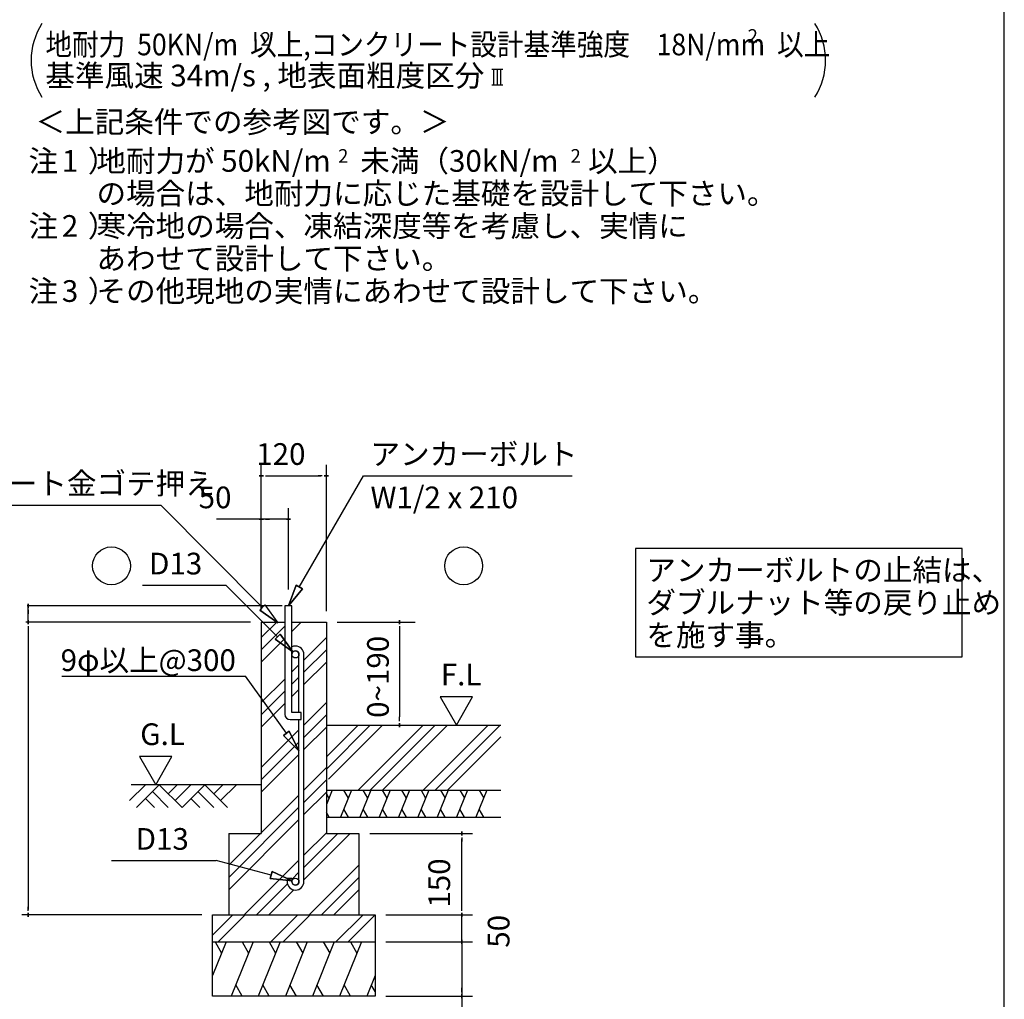
# Model space of a CAD drawing. Extents: x 868 to 32764, y 362 to 22484.
# Drawn here: x 25495 to 32764, y 3989 to 11217 of the extents above; entities that cross this region are included whole.
import ezdxf

# ---------------------------------------------------------------- set-up
doc = ezdxf.new("R2010")
doc.units = 0
doc.header["$LTSCALE"] = 80
doc.header["$MEASUREMENT"] = 0
for name, color, linetype in [('0-6', 7, 'CONTINUOUS'), ('0-F', 7, 'CONTINUOUS'), ('2-0', 7, 'CONTINUOUS'), ('2-2', 7, 'CONTINUOUS'), ('3-0', 7, 'CONTINUOUS'), ('HIKIDASHI', 6, 'CONTINUOUS'), ('WAKUSEN-01', 50, 'CONTINUOUS')]:
    doc.layers.add(name, color=color, linetype=linetype)
doc.styles.add('01', font='ROMANS', dxfattribs={"height": 3, "bigfont": 'BIGFONT'})
doc.styles.get("Standard").update_dxf_attribs({"font": 'txt', "bigfont": 'BIGFONT'})

msp = doc.modelspace()

# ---------------------------------------------------------------- linework, layer by layer
at = {"layer": '0-6', "color": 6, "linetype": 'Continuous'}
msp.add_line((23827.5, 7634.9), (26537.9, 7634.9), dxfattribs=at)
at = {"layer": '0-F', "color": 4, "linetype": 'Continuous'}
for p, q in [((27278.6, 6852.2), (27278.6, 7932.2)), ((27758.6, 6852.2), (27758.6, 7932.2)), ((27293.6, 7852.2), (27263.6, 7852.2)), ((27263.6, 7852.2), (27293.6, 7852.2)), ((27308.6, 7852.2), (27338.6, 7852.2)), ((27318.6, 7852.2), (27718.6, 7852.2)), ((27728.6, 7852.2), (27698.6, 7852.2)), ((27743.6, 7852.2), (27773.6, 7852.2)), ((27773.6, 7852.2), (27743.6, 7852.2)), ((27278.6, 6852.2), (27278.6, 7612.2)), ((27478.6, 7012.2), (27478.6, 7612.2)), ((27278.6, 7532.2), (26946.5, 7532.2)), ((27293.6, 7532.2), (27263.6, 7532.2)), ((27263.6, 7532.2), (27293.6, 7532.2)), ((27478.6, 7532.2), (27278.6, 7532.2)), ((27308.6, 7532.2), (27338.6, 7532.2)), ((27448.6, 7532.2), (27418.6, 7532.2)), ((27463.6, 7532.2), (27493.6, 7532.2)), ((27493.6, 7532.2), (27463.6, 7532.2)), ((25556.4, 6877.2), (25556.4, 6907.2)), ((25556.4, 6907.2), (25556.4, 6877.2)), ((27432.6, 6892.2), (25549.7, 6892.2)), ((25556.4, 6772.2), (25556.4, 6892.2)), ((25556.4, 6862.2), (25556.4, 6832.2)), ((27198.6, 6772.2), (25539.9, 6772.2)), ((25556.4, 6757.2), (25556.4, 6787.2)), ((25556.4, 6787.2), (25556.4, 6757.2)), ((27838.6, 6772.2), (28414.7, 6772.2)), ((28299.7, 6757.2), (28299.7, 6787.2)), ((28299.7, 6787.2), (28299.7, 6757.2)), ((25556.4, 6742.2), (25556.4, 6712.2)), ((25556.4, 6732.2), (25556.4, 4652.2)), ((28299.7, 6742.2), (28299.7, 6712.2)), ((28299.7, 6732.2), (28299.7, 6072.2)), ((28838.5, 6219.9), (28598.6, 6219.9)), ((28598.6, 6219.9), (28718.6, 6012.2)), ((28718.6, 6012.2), (28838.5, 6219.9)), ((28299.7, 6042.2), (28299.7, 6072.2)), ((28299.7, 6027.2), (28299.7, 5997.2)), ((28299.7, 5997.2), (28299.7, 6027.2)), ((26619.1, 5779.9), (26379.2, 5779.9)), ((26379.2, 5779.9), (26499.1, 5572.2)), ((26499.1, 5572.2), (26619.1, 5779.9)), ((28078.6, 5212.2), (28838.6, 5212.2)), ((28758.6, 5197.2), (28758.6, 5227.2)), ((28758.6, 5227.2), (28758.6, 5197.2)), ((28758.6, 5182.2), (28758.6, 5152.2)), ((28758.6, 4652.2), (28758.6, 5172.2)), ((25556.4, 4642.2), (25556.4, 4672.2)), ((28758.6, 4652.2), (28758.6, 4692.2)), ((28758.6, 4642.2), (28758.6, 4672.2)), ((28758.6, 4642.2), (28758.6, 4672.2)), ((26838.6, 4612.2), (25510.2, 4612.2)), ((25556.4, 4627.2), (25556.4, 4597.2)), ((25556.4, 4597.2), (25556.4, 4627.2)), ((28198.6, 4612.2), (28838.6, 4612.2)), ((28198.6, 4612.2), (28838.6, 4612.2)), ((28758.6, 4627.2), (28758.6, 4597.2)), ((28758.6, 4597.2), (28758.6, 4627.2)), ((28758.6, 4627.2), (28758.6, 4597.2)), ((28758.6, 4597.2), (28758.6, 4627.2)), ((28758.6, 4412.2), (28758.6, 4612.2)), ((28758.6, 4452.2), (28758.6, 4492.2)), ((28758.6, 4442.2), (28758.6, 4472.2)), ((28198.6, 4412.2), (28838.6, 4412.2)), ((28198.6, 4412.2), (28838.6, 4412.2)), ((28758.6, 4397.2), (28758.6, 4427.2)), ((28758.6, 4427.2), (28758.6, 4397.2)), ((28758.6, 4427.2), (28758.6, 4397.2)), ((28758.6, 4397.2), (28758.6, 4427.2)), ((28758.6, 4412.2), (28758.6, 3488.2)), ((28758.6, 4382.2), (28758.6, 4352.2)), ((28758.6, 4372.2), (28758.6, 4332.2)), ((28758.6, 4042.2), (28758.6, 4072.2)), ((28198.6, 4012.2), (28838.6, 4012.2)), ((28758.6, 4027.2), (28758.6, 3997.2)), ((28758.6, 3997.2), (28758.6, 4027.2))]:
    msp.add_line(p, q, dxfattribs=at)
at = {"layer": '0-F', "color": 6, "linetype": 'Continuous'}
for p, q in [((27558.6, 7030.7), (28032.8, 7852.2)), ((28032.8, 7852.2), (29572.4, 7852.2)), ((27286.6, 6879.5), (26537.9, 7634.9)), ((26400.4, 7044), (27016.2, 7044)), ((27398.6, 6664.3), (27016.2, 7044)), ((27535.5, 7044.1), (27478.6, 6892.2)), ((27478.6, 6892.2), (27535.5, 7044.1)), ((27535.5, 7044.1), (27478.6, 6892.2)), ((27478.6, 6892.2), (27581.7, 7017.4)), ((27581.7, 7017.4), (27478.6, 6892.2)), ((27581.7, 7017.4), (27478.6, 6892.2)), ((27535.5, 7044.1), (27581.7, 7017.4)), ((27581.7, 7017.4), (27535.5, 7044.1)), ((27267.8, 6860.6), (27305.4, 6898.4)), ((27305.4, 6898.4), (27267.8, 6860.6)), ((27267.8, 6860.6), (27400.2, 6766.8)), ((27400.2, 6766.8), (27267.8, 6860.6)), ((27267.8, 6860.6), (27400.2, 6766.8)), ((27305.4, 6898.4), (27400.2, 6766.8)), ((27278.6, 6658.2), (27392.5, 6772.2)), ((27504.6, 6703.2), (27573.6, 6772.2)), ((27278.6, 6567.7), (27452.6, 6741.7)), ((27278.6, 6477.2), (27452.6, 6651.2)), ((27379.9, 6645.4), (27417.4, 6683.2)), ((27417.4, 6683.2), (27379.9, 6645.4)), ((27379.9, 6645.4), (27512.2, 6551.6)), ((27512.2, 6551.6), (27379.9, 6645.4)), ((27379.9, 6645.4), (27512.2, 6551.6)), ((27512.2, 6551.6), (27417.4, 6683.2)), ((27417.4, 6683.2), (27512.2, 6551.6)), ((27417.4, 6683.2), (27512.2, 6551.6)), ((27592.6, 6492.2), (27758.6, 6658.2)), ((27592.6, 6401.7), (27758.6, 6567.7)), ((27592.6, 6311.2), (27758.6, 6477.2)), ((27504.6, 6404.2), (27556.6, 6456.2)), ((25806.9, 6372.4), (27161.9, 6372.4)), ((27463.4, 5952), (27161.9, 6372.4)), ((27278.6, 6178.2), (27452.6, 6352.2)), ((27504.6, 6313.7), (27556.6, 6365.7)), ((27278.6, 6087.7), (27452.6, 6261.7)), ((27504.6, 6223.2), (27556.6, 6275.2)), ((27278.6, 5997.2), (27452.6, 6171.2)), ((27592.6, 6012.2), (27758.6, 6178.2)), ((27592.6, 5921.7), (27758.6, 6087.7)), ((27278.6, 5698.2), (27556.6, 5976.2)), ((27485, 5967.5), (27441.7, 5936.4)), ((27441.7, 5936.4), (27485, 5967.5)), ((27485, 5967.5), (27556.6, 5821.9)), ((27556.6, 5821.9), (27485, 5967.5)), ((27485, 5967.5), (27556.6, 5821.9)), ((27592.6, 5831.2), (27758.6, 5997.2)), ((27758.6, 5687.7), (28083.1, 6012.2)), ((27758.6, 5778.2), (27992.6, 6012.2)), ((27773.6, 5612.2), (28173.6, 6012.2)), ((27992.5, 5532.2), (28472.5, 6012.2)), ((28083.1, 5532.2), (28563.1, 6012.2)), ((28173.6, 5532.2), (28653.6, 6012.2)), ((28472.5, 5532.2), (28952.5, 6012.2)), ((28563.1, 5532.2), (29043.1, 6012.2)), ((27556.6, 5821.9), (27441.7, 5936.4)), ((27441.7, 5936.4), (27556.6, 5821.9)), ((27441.7, 5936.4), (27556.6, 5821.9)), ((28653.6, 5532.2), (29046.9, 5925.6)), ((27278.6, 5607.7), (27556.6, 5885.7)), ((27278.6, 5517.2), (27556.6, 5795.2)), ((27592.6, 5532.2), (27758.6, 5698.2)), ((27592.6, 5441.7), (27758.6, 5607.7)), ((26306.2, 5455.1), (26423.3, 5572.2)), ((27278.6, 5572.2), (26317.8, 5572.2)), ((26357.1, 5404.2), (26525.1, 5572.2)), ((26525.1, 5572.2), (26693.1, 5404.2)), ((26591.3, 5506), (26657.5, 5572.2)), ((26642.2, 5455.1), (26759.3, 5572.2)), ((26693.1, 5404.2), (26861.1, 5572.2)), ((26861.1, 5572.2), (27029.1, 5404.2)), ((26927.3, 5506), (26993.5, 5572.2)), ((26978.2, 5455.1), (27095.3, 5572.2)), ((26423.3, 5470.4), (26489.5, 5404.2)), ((26474.2, 5521.3), (26591.3, 5404.2)), ((26759.3, 5470.4), (26825.5, 5404.2)), ((26810.2, 5521.3), (26927.3, 5404.2)), ((27038.6, 4978.2), (27556.6, 5496.2)), ((27592.6, 5351.2), (27758.6, 5517.2)), ((27038.6, 4887.7), (27556.6, 5405.7)), ((27038.6, 4797.2), (27556.6, 5315.2)), ((27592.6, 5052.2), (27758.6, 5218.2)), ((27592.6, 4961.7), (27843.1, 5212.2)), ((27592.6, 4871.2), (27933.6, 5212.2)), ((27152.6, 4612.2), (27556.6, 5016.2)), ((26172.9, 5012.1), (26944.4, 5012.1)), ((27350.8, 4904.8), (26944.4, 5012.1)), ((27632.5, 4612.2), (27998.6, 4978.2)), ((27344, 4879), (27357.6, 4930.6)), ((27357.6, 4930.6), (27344, 4879)), ((27344, 4879), (27505.5, 4863.9)), ((27505.5, 4863.9), (27344, 4879)), ((27344, 4879), (27505.5, 4863.9)), ((27505.5, 4863.9), (27357.6, 4930.6)), ((27357.6, 4930.6), (27505.5, 4863.9)), ((27357.6, 4930.6), (27505.5, 4863.9)), ((27504.6, 4873.7), (27556.6, 4925.7)), ((27723.1, 4612.2), (27998.6, 4887.7)), ((27243.1, 4612.2), (27471, 4840.1)), ((27333.6, 4612.2), (27517.9, 4796.5)), ((27813.6, 4612.2), (27998.6, 4797.2)), ((26918.6, 4461.3), (27069.4, 4612.2)), ((26959.9, 4412.2), (27159.9, 4612.2)), ((27349.4, 4412.2), (27549.4, 4612.2)), ((27439.9, 4412.2), (27639.9, 4612.2)), ((27829.4, 4412.2), (28029.4, 4612.2)), ((27919.9, 4412.2), (28118.6, 4610.8))]:
    msp.add_line(p, q, dxfattribs=at)
at = {"layer": '0-F', "color": 3, "linetype": 'Continuous'}
for p, q in [((27452.6, 6892.2), (27452.6, 6092.2)), ((27504.6, 6892.2), (27452.6, 6892.2)), ((27504.6, 6104.2), (27504.6, 6892.2)), ((27278.6, 6772.2), (27278.6, 5212.2)), ((27278.6, 6772.2), (27452.6, 6772.2)), ((27504.6, 6772.2), (27758.6, 6772.2)), ((27758.6, 6772.2), (27758.6, 5212.2)), ((27556.6, 6104.2), (27556.6, 6533.2)), ((27592.6, 4857.2), (27592.6, 6533.2)), ((27492.6, 6052.2), (27572.6, 6052.2)), ((27572.6, 6104.2), (27504.6, 6104.2)), ((27556.6, 4857.2), (27556.6, 6052.2)), ((27572.6, 6052.2), (27572.6, 6104.2)), ((27758.6, 6012.2), (29046.9, 6012.2)), ((27758.6, 5812.2), (27758.6, 5212.2)), ((27758.6, 5532.2), (29046.9, 5532.2)), ((27758.6, 5332.2), (29046.9, 5332.2)), ((27038.6, 5212.2), (27278.6, 5212.2)), ((27038.6, 5212.2), (27038.6, 4612.2)), ((27758.6, 5212.2), (27998.6, 5212.2)), ((27998.6, 5212.2), (27998.6, 4612.2)), ((27468.6, 4883.2), (27504.6, 4883.2)), ((27468.6, 4883.2), (27468.6, 4857.2)), ((27504.6, 4883.2), (27504.6, 4857.2)), ((26918.6, 4612.2), (28118.6, 4612.2)), ((26918.6, 4012.2), (26918.6, 4612.2)), ((28118.6, 4612.2), (28118.6, 4012.2)), ((26918.6, 4412.2), (28118.6, 4412.2)), ((28118.6, 4012.2), (26918.6, 4012.2))]:
    msp.add_line(p, q, dxfattribs=at)
at = {"layer": '0-F', "color": 2, "linetype": 'Continuous'}
for p, q in [((27801.4, 5532.2), (27758.6, 5426.1)), ((27944.3, 5532.2), (27863.5, 5332.2)), ((27886.2, 5532.2), (27920.4, 5473)), ((28087.1, 5532.2), (28006.3, 5332.2)), ((28029, 5532.2), (28063.2, 5473)), ((28230, 5532.2), (28149.2, 5332.2)), ((28171.9, 5532.2), (28206.1, 5473)), ((28372.9, 5532.2), (28292, 5332.2)), ((28314.7, 5532.2), (28348.9, 5473)), ((28515.7, 5532.2), (28434.9, 5332.2)), ((28457.6, 5532.2), (28491.8, 5473)), ((28658.6, 5532.2), (28577.8, 5332.2)), ((28600.5, 5532.2), (28634.7, 5473)), ((28801.4, 5532.2), (28720.6, 5332.2)), ((28743.3, 5532.2), (28777.5, 5473)), ((28944.3, 5532.2), (28863.5, 5332.2)), ((28886.2, 5532.2), (28920.4, 5473)), ((27758.6, 5505.7), (27777.5, 5473)), ((27921.6, 5332.2), (27887.4, 5391.4)), ((28064.4, 5332.2), (28030.3, 5391.4)), ((28207.3, 5332.2), (28173.1, 5391.4)), ((28350.2, 5332.2), (28316, 5391.4)), ((28493, 5332.2), (28458.8, 5391.4)), ((28635.9, 5332.2), (28601.7, 5391.4)), ((28778.7, 5332.2), (28744.5, 5391.4)), ((28921.6, 5332.2), (28887.4, 5391.4)), ((27778.7, 5332.2), (27758.6, 5367.1)), ((27018.7, 4412.2), (26918.6, 4164.5)), ((26937.3, 4412.2), (26985.2, 4329.3)), ((27217.6, 4412.2), (27055.9, 4012.2)), ((27136.2, 4412.2), (27184.1, 4329.3)), ((27417.6, 4412.2), (27255.9, 4012.2)), ((27336.2, 4412.2), (27384.1, 4329.3)), ((27617.6, 4412.2), (27455.9, 4012.2)), ((27536.2, 4412.2), (27584.1, 4329.3)), ((27817.6, 4412.2), (27655.9, 4012.2)), ((27736.2, 4412.2), (27784.1, 4329.3)), ((28017.6, 4412.2), (27855.9, 4012.2)), ((27936.2, 4412.2), (27984.1, 4329.3)), ((28118.6, 4164.5), (28057, 4012.2)), ((27137.3, 4012.2), (27089.4, 4095.1)), ((27337.3, 4012.2), (27289.4, 4095.1)), ((27537.3, 4012.2), (27489.4, 4095.1)), ((27737.3, 4012.2), (27689.4, 4095.1)), ((27937.3, 4012.2), (27889.4, 4095.1)), ((28118.6, 4046.5), (28090.5, 4095.1))]:
    msp.add_line(p, q, dxfattribs=at)
at = {"layer": '0-F', "color": 6, "linetype": 'Continuous'}
for centre in [(26172.3, 7187.2), (28772.5, 7187.2)]:
    msp.add_circle(centre, 140, dxfattribs=at)
at = {"layer": '0-F', "color": 3, "linetype": 'Continuous'}
for centre in [(27530.6, 6533.2), (27530.6, 4857.2)]:
    msp.add_circle(centre, 26, dxfattribs=at)
for centre, radius, start, end in [((27530.6, 6533.2), 62, 90, 114.79385), ((27530.6, 6533.2), 26, 90, 180), ((27530.6, 6533.2), 62, 359.95877, 90), ((27530.6, 6533.2), 26, 0.11469, 90), ((27492.6, 6092.2), 40, 180, 270), ((27530.6, 4857.2), 62, 180, 270), ((27530.6, 4857.2), 26, 180, 270), ((27530.6, 4857.2), 26, 270, 0), ((27530.6, 4857.2), 62, 270, 0)]:
    msp.add_arc(centre, radius, start, end, dxfattribs=at)
at = {"layer": '2-0', "color": 4, "linetype": 'Continuous'}
for p, q in [((28979.9, 10852.6), (29062.1, 10852.6)), ((28996.4, 10737.7), (28996.4, 10852.6)), ((29021.1, 10737.7), (29021.1, 10852.6)), ((29045.7, 10737.7), (29045.7, 10852.6)), ((28979.9, 10737.7), (29062.1, 10737.7))]:
    msp.add_line(p, q, dxfattribs=at)
at = {"layer": '3-0', "color": 4, "linetype": 'Continuous'}
for centre, start, end in [((26079.1, 10917), 147.17848, 212.82153), ((30944.7, 10917), 327.17847, 32.82152)]:
    msp.add_arc(centre, 500, start, end, dxfattribs=at)
at = {"layer": 'HIKIDASHI'}
for p, q in [((32451.8, 7316), (30041.1, 7316)), ((30041.1, 7316), (30041.1, 6516)), ((32451.8, 6516), (32451.8, 7316)), ((30041.1, 6516), (32451.8, 6516))]:
    msp.add_line(p, q, dxfattribs=at)
at = {"layer": 'WAKUSEN-01'}
msp.add_line((32764, 828), (32764, 22484), dxfattribs=at)

# ---------------------------------------------------------------- texts
at = {"layer": '0-6', "color": 7, "linetype": 'Continuous'}
msp.add_text('※天端コンクリート金ゴテ押え', height=160, dxfattribs=at).set_placement((23879.2, 7714.9))
at = {"layer": '0-F', "color": 7, "linetype": 'Continuous'}
for s, p in [('地耐力が 50kN/m\u3000未満（30kN/m\u3000以上）', (26060.7, 10095.1)), ('あわせて設計して下さい。', (26061.7, 9375.1)), ('120', (27241.2, 7932.2)), ('アンカーボルト', (28084.5, 7932.2)), ('W1/2 x 210', (28084.5, 7612.2)), ('50', (26815.9, 7612.2)), ('D13', (26449.9, 7123.9)), ('9φ以上@300', (25797, 6411.1)), ('F.L', (28604, 6304.8)), ('G.L', (26384.5, 5864.8)), ('D13', (26351, 5092.1))]:
    msp.add_text(s, height=160, dxfattribs=at).set_placement(p)
for s, height, rotation, p in [('2', 100, 0.00283, (27845.6, 10162.2)), ('2', 100, 0.00283, (29561.5, 10162.2)), ('注\u3000）', 160, 0.00047, (25561, 9615.1)), ('2', 160, 0.00283, (25805.9, 9615.1)), ('寒冷地の場合、凍結深度等を考慮し、実情に', 160, 0.00007, (26061.7, 9615.1)), ('注\u3000）', 160, 0.00047, (25561, 9135.1)), ('その他現地の実情にあわせて設計して下さい。', 160, 0.00007, (26061.7, 9135.1)), ('3', 160, 0.00283, (25805.9, 9135.1)), ('0~190', 160, 90, (28219.7, 6065.2)), ('150', 160, 90, (28672.4, 4665)), ('50', 160, 90, (29110.7, 4369.2))]:
    msp.add_text(s, height=height, rotation=rotation, dxfattribs=at).set_placement(p)
at = {"layer": '2-0', "color": 7, "linetype": 'Continuous'}
msp.add_text('基準風速 34m/s , 地表面粗度区分', height=160, rotation=359.99982, dxfattribs=at).set_placement((25684.4, 10725.2))
msp.add_text('＜上記条件での参考図です。＞', height=160, dxfattribs=at).set_placement((25612, 10383.5))
at = {"layer": '2-2', "color": 7, "linetype": 'Continuous'}
for s, rotation, p in [('注\u3000）', 0.00094, (25561, 10095.1)), ('1', 0.00213, (25805.9, 10095.1)), ('の場合は、地耐力に応じた基礎を設計して下さい。', 0.00006, (26061.7, 9855.1))]:
    msp.add_text(s, height=160, rotation=rotation, dxfattribs=at).set_placement(p)
at = {"layer": '3-0', "color": 7, "linetype": 'Continuous', "width": 0.9}
msp.add_text('地耐力  50KN/m  以上,コンクリート設計基準強度\u300018N/mm  以上', height=160, dxfattribs=at).set_placement((25684.4, 10954.4))
at = {"layer": '3-0', "color": 7, "linetype": 'Continuous'}
msp.add_text('2', height=100, dxfattribs=at).set_placement((27273.9, 11025.4))
msp.add_text('2', height=100, rotation=359.99787, dxfattribs=at).set_placement((30869.2, 11047.4))
at = {"layer": 'HIKIDASHI', "style": '01'}
for s, p in [('アンカーボルトの止結は、', (30121.1, 7076)), ('ダブルナット等の戻り止め', (30121.1, 6836)), ('を施す事。', (30121.1, 6596))]:
    msp.add_text(s, height=160, dxfattribs=at).set_placement(p)

doc.saveas('drawing.dxf')
